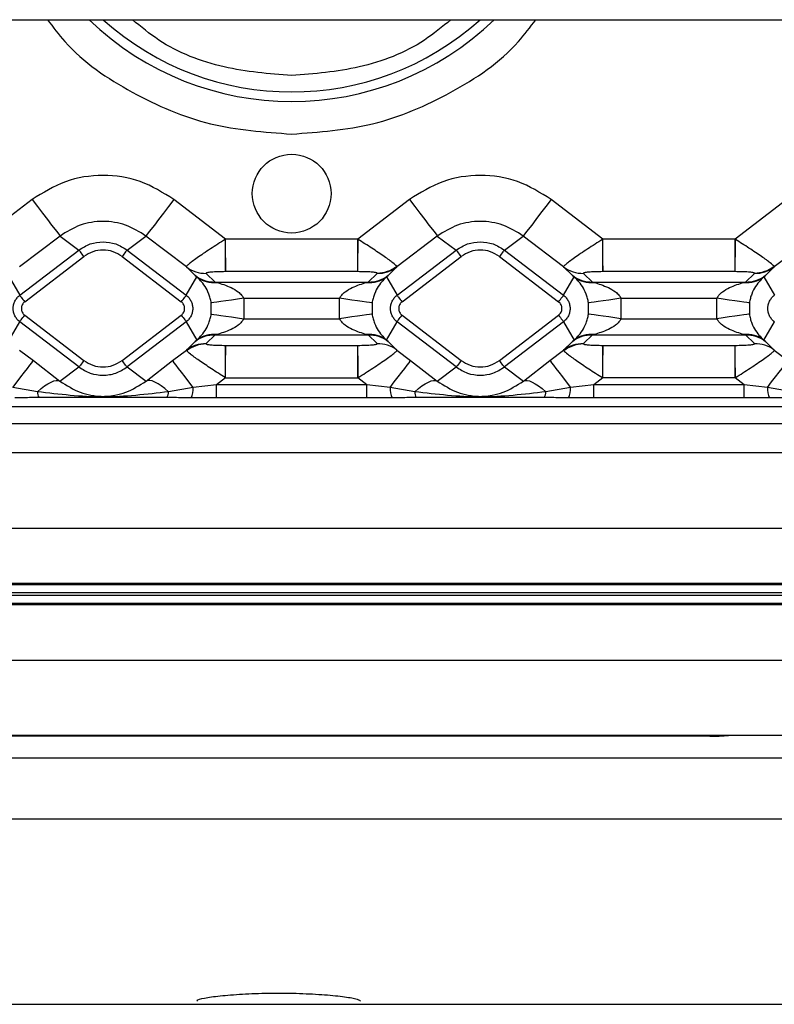
# Model space of a CAD drawing. Units: millimetres. Extents: x 19 to 9831, y 15665 to 17347.
# Drawn here: x 3219 to 3242, y 16814 to 16844 of the extents above; entities that cross this region are included whole.
import ezdxf

# ---------------------------------------------------------------- set-up
doc = ezdxf.new("R2010")
doc.units = ezdxf.units.MM
doc.header["$LTSCALE"] = 1.5

msp = doc.modelspace()

# ---------------------------------------------------------------- linework, layer by layer
at = {"color": 7, "linetype": 'Continuous', "lineweight": 25}
for p, q in [((3126.733, 16843.675), (3327.583, 16843.675)), ((3219.377, 16838.196), (3217.802, 16836.992)), ((3225.271, 16836.992), (3223.697, 16838.196)), ((3230.877, 16838.196), (3229.302, 16836.992)), ((3236.771, 16836.992), (3235.197, 16838.196)), ((3242.377, 16838.196), (3240.802, 16836.992)), ((3220.227, 16837.084), (3218.997, 16836.143)), ((3220.227, 16837.084), (3220.804, 16836.657)), ((3222.27, 16836.657), (3222.847, 16837.084)), ((3224.077, 16836.143), (3222.847, 16837.084)), ((3225.264, 16836.982), (3225.271, 16836.992)), ((3225.275, 16835.998), (3225.275, 16836.989)), ((3229.298, 16836.989), (3225.275, 16836.989)), ((3229.298, 16836.989), (3229.298, 16835.998)), ((3229.31, 16836.982), (3229.302, 16836.992)), ((3231.727, 16837.084), (3230.497, 16836.143)), ((3231.727, 16837.084), (3232.304, 16836.657)), ((3233.77, 16836.657), (3234.347, 16837.084)), ((3235.577, 16836.143), (3234.347, 16837.084)), ((3236.771, 16836.992), (3236.764, 16836.982)), ((3236.775, 16835.998), (3236.775, 16836.989)), ((3240.798, 16836.989), (3236.775, 16836.989)), ((3240.798, 16836.989), (3240.798, 16835.998)), ((3240.81, 16836.982), (3240.802, 16836.992)), ((3243.227, 16837.084), (3241.997, 16836.143)), ((3218.999, 16835.277), (3220.804, 16836.657)), ((3222.27, 16836.657), (3224.075, 16835.277)), ((3230.499, 16835.277), (3232.304, 16836.657)), ((3233.77, 16836.657), (3235.575, 16835.277)), ((3219.151, 16835.078), (3220.955, 16836.458)), ((3222.118, 16836.458), (3223.923, 16835.078)), ((3230.651, 16835.078), (3232.455, 16836.458)), ((3233.618, 16836.458), (3235.423, 16835.078)), ((3224.347, 16835.879), (3224.077, 16836.143)), ((3230.497, 16836.143), (3230.227, 16835.879)), ((3230.497, 16836.143), (3230.49, 16836.161)), ((3235.847, 16835.879), (3235.577, 16836.143)), ((3241.997, 16836.143), (3241.727, 16835.879)), ((3241.997, 16836.143), (3241.99, 16836.161)), ((3218.678, 16835.836), (3218.999, 16835.277)), ((3224.075, 16835.277), (3224.396, 16835.836)), ((3224.396, 16835.836), (3224.347, 16835.879)), ((3224.684, 16835.946), (3224.955, 16835.682)), ((3229.298, 16835.998), (3225.275, 16835.998)), ((3229.305, 16835.998), (3229.298, 16835.998)), ((3229.619, 16835.682), (3229.89, 16835.946)), ((3229.89, 16835.946), (3229.891, 16835.954)), ((3230.227, 16835.879), (3230.178, 16835.836)), ((3230.178, 16835.836), (3230.499, 16835.277)), ((3235.575, 16835.277), (3235.896, 16835.836)), ((3235.896, 16835.836), (3235.847, 16835.879)), ((3236.184, 16835.946), (3236.455, 16835.682)), ((3240.798, 16835.998), (3236.775, 16835.998)), ((3241.119, 16835.682), (3241.389, 16835.946)), ((3241.389, 16835.946), (3241.391, 16835.954)), ((3241.727, 16835.879), (3241.678, 16835.836)), ((3241.678, 16835.836), (3241.999, 16835.277)), ((3224.955, 16835.682), (3225.003, 16835.668)), ((3224.955, 16835.682), (3229.619, 16835.682)), ((3229.571, 16835.668), (3229.619, 16835.682)), ((3236.455, 16835.682), (3236.503, 16835.668)), ((3236.455, 16835.682), (3241.119, 16835.682)), ((3241.071, 16835.668), (3241.119, 16835.682)), ((3225.825, 16835.186), (3225.825, 16834.563)), ((3225.825, 16835.186), (3228.749, 16835.186)), ((3228.749, 16834.563), (3228.749, 16835.186)), ((3237.325, 16835.186), (3237.325, 16834.563)), ((3237.325, 16835.186), (3240.249, 16835.186)), ((3240.249, 16834.563), (3240.249, 16835.186)), ((3224.836, 16834.706), (3224.836, 16835.044)), ((3229.738, 16835.044), (3229.738, 16834.706)), ((3236.336, 16834.706), (3236.336, 16835.044)), ((3241.238, 16835.044), (3241.238, 16834.706)), ((3219.151, 16834.672), (3220.955, 16833.291)), ((3222.118, 16833.291), (3223.923, 16834.672)), ((3225.825, 16834.563), (3228.749, 16834.563)), ((3230.651, 16834.672), (3232.455, 16833.291)), ((3233.618, 16833.291), (3235.423, 16834.672)), ((3237.325, 16834.563), (3240.249, 16834.563)), ((3218.678, 16833.914), (3218.999, 16834.473)), ((3220.804, 16833.093), (3218.999, 16834.473)), ((3224.075, 16834.473), (3222.27, 16833.093)), ((3224.075, 16834.473), (3224.396, 16833.914)), ((3230.178, 16833.914), (3230.499, 16834.473)), ((3232.304, 16833.093), (3230.499, 16834.473)), ((3235.575, 16834.473), (3233.77, 16833.093)), ((3235.575, 16834.473), (3235.896, 16833.914)), ((3241.678, 16833.914), (3241.999, 16834.473)), ((3224.347, 16833.87), (3224.396, 16833.914)), ((3224.955, 16834.068), (3224.684, 16833.804)), ((3225.003, 16834.082), (3224.955, 16834.068)), ((3224.955, 16834.068), (3229.619, 16834.068)), ((3229.619, 16834.068), (3229.571, 16834.082)), ((3229.89, 16833.804), (3229.619, 16834.068)), ((3230.178, 16833.914), (3230.227, 16833.87)), ((3235.847, 16833.87), (3235.896, 16833.914)), ((3236.455, 16834.068), (3236.184, 16833.804)), ((3236.503, 16834.082), (3236.455, 16834.068)), ((3236.455, 16834.068), (3241.119, 16834.068)), ((3241.119, 16834.068), (3241.071, 16834.082)), ((3241.389, 16833.804), (3241.119, 16834.068)), ((3241.678, 16833.914), (3241.727, 16833.87)), ((3218.997, 16833.606), (3219.414, 16833.287)), ((3223.66, 16833.287), (3224.077, 16833.606)), ((3224.077, 16833.606), (3224.347, 16833.87)), ((3224.077, 16833.606), (3224.084, 16833.589)), ((3224.684, 16833.804), (3224.683, 16833.796)), ((3225.275, 16833.752), (3229.298, 16833.752)), ((3225.275, 16832.761), (3225.275, 16833.752)), ((3229.298, 16833.752), (3229.298, 16832.761)), ((3230.227, 16833.87), (3230.497, 16833.606)), ((3230.497, 16833.606), (3230.914, 16833.287)), ((3235.16, 16833.287), (3235.577, 16833.606)), ((3235.577, 16833.606), (3235.847, 16833.87)), ((3235.577, 16833.606), (3235.584, 16833.589)), ((3236.184, 16833.804), (3236.183, 16833.796)), ((3236.775, 16833.752), (3240.798, 16833.752)), ((3236.775, 16832.761), (3236.775, 16833.752)), ((3240.798, 16833.752), (3240.798, 16832.761)), ((3241.727, 16833.87), (3241.997, 16833.606)), ((3241.997, 16833.606), (3242.414, 16833.287)), ((3219.414, 16833.287), (3220.224, 16832.664)), ((3220.224, 16832.664), (3220.804, 16833.093)), ((3222.27, 16833.093), (3222.85, 16832.664)), ((3222.85, 16832.664), (3223.66, 16833.287)), ((3230.914, 16833.287), (3231.724, 16832.664)), ((3231.724, 16832.664), (3232.304, 16833.093)), ((3233.77, 16833.093), (3234.35, 16832.664)), ((3234.35, 16832.664), (3235.16, 16833.287)), ((3225.271, 16832.758), (3224.998, 16832.549)), ((3225.264, 16832.768), (3225.271, 16832.758)), ((3225.275, 16832.761), (3229.298, 16832.761)), ((3229.31, 16832.768), (3229.302, 16832.758)), ((3229.576, 16832.549), (3229.302, 16832.758)), ((3236.771, 16832.758), (3236.498, 16832.549)), ((3236.764, 16832.768), (3236.771, 16832.758)), ((3240.798, 16832.761), (3236.775, 16832.761)), ((3240.802, 16832.758), (3240.81, 16832.768)), ((3241.076, 16832.549), (3240.802, 16832.758)), ((3219.54, 16832.337), (3218.788, 16832.469)), ((3224.286, 16832.469), (3223.534, 16832.337)), ((3224.998, 16832.549), (3224.286, 16832.469)), ((3224.998, 16832.15), (3224.998, 16832.549)), ((3229.576, 16832.549), (3224.998, 16832.549)), ((3230.288, 16832.469), (3229.576, 16832.549)), ((3229.576, 16832.15), (3229.576, 16832.549)), ((3231.04, 16832.337), (3230.288, 16832.469)), ((3235.786, 16832.469), (3235.034, 16832.337)), ((3236.498, 16832.549), (3235.786, 16832.469)), ((3236.498, 16832.15), (3236.498, 16832.549)), ((3241.076, 16832.549), (3236.498, 16832.549)), ((3241.788, 16832.469), (3241.076, 16832.549)), ((3241.076, 16832.15), (3241.076, 16832.549)), ((3242.54, 16832.337), (3241.788, 16832.469)), ((3223.487, 16832.162), (3219.587, 16832.162)), ((3224.998, 16832.15), (3224.221, 16832.154)), ((3229.576, 16832.15), (3224.998, 16832.15)), ((3230.352, 16832.154), (3229.576, 16832.15)), ((3234.987, 16832.162), (3231.087, 16832.162)), ((3236.498, 16832.15), (3235.721, 16832.154)), ((3241.076, 16832.15), (3236.498, 16832.15)), ((3241.852, 16832.154), (3241.076, 16832.15)), ((3242.296, 16831.875), (3212.278, 16831.875)), ((3211.601, 16831.375), (3242.973, 16831.375)), ((3346.402, 16830.475), (3109.925, 16830.475)), ((3109.784, 16828.187), (3346.543, 16828.187)), ((3109.784, 16824.162), (3346.543, 16824.162)), ((3109.925, 16821.875), (3346.402, 16821.875)), ((3240.036, 16821.843), (3213.731, 16821.843)), ((3109.711, 16821.184), (3346.616, 16821.184)), ((3347.613, 16819.313), (3108.714, 16819.313)), ((3104.033, 16813.675), (3352.28, 16813.675))]:
    msp.add_line(p, q, dxfattribs=at)
at = {"color": 8, "linetype": 'Continuous', "lineweight": 25}
for p, q in [((3346.568, 16826.493), (3109.76, 16826.493)), ((3109.76, 16826.461), (3346.568, 16826.461)), ((3346.568, 16826.207), (3109.759, 16826.207)), ((3109.759, 16826.143), (3346.568, 16826.143)), ((3346.568, 16825.889), (3109.76, 16825.889)), ((3109.76, 16825.857), (3346.568, 16825.857))]:
    msp.add_line(p, q, dxfattribs=at)
at = {"color": 7, "linetype": 'Continuous', "lineweight": 25, "flags": 128}
for points in [[(3219.377, 16838.196), (3219.54, 16837.982), (3219.698, 16837.776), (3219.843, 16837.586), (3219.971, 16837.418), (3220.077, 16837.28), (3220.157, 16837.176), (3220.207, 16837.11), (3220.227, 16837.084)], [(3223.697, 16838.196), (3223.534, 16837.982), (3223.376, 16837.776), (3223.231, 16837.586), (3223.103, 16837.418), (3222.997, 16837.28), (3222.917, 16837.176), (3222.867, 16837.11), (3222.847, 16837.084)], [(3230.877, 16838.196), (3231.04, 16837.982), (3231.198, 16837.776), (3231.343, 16837.586), (3231.471, 16837.418), (3231.577, 16837.28), (3231.657, 16837.176), (3231.707, 16837.11), (3231.727, 16837.084)], [(3235.197, 16838.196), (3235.034, 16837.982), (3234.876, 16837.776), (3234.731, 16837.586), (3234.603, 16837.418), (3234.497, 16837.28), (3234.417, 16837.176), (3234.367, 16837.11), (3234.347, 16837.084)], [(3220.955, 16836.458), (3220.926, 16836.497), (3220.898, 16836.533), (3220.872, 16836.567), (3220.849, 16836.597), (3220.83, 16836.622), (3220.816, 16836.641), (3220.807, 16836.652), (3220.804, 16836.657)], [(3222.27, 16836.657), (3222.267, 16836.652), (3222.258, 16836.641), (3222.244, 16836.622), (3222.225, 16836.597), (3222.202, 16836.567), (3222.176, 16836.533), (3222.148, 16836.497), (3222.118, 16836.458)], [(3232.455, 16836.458), (3232.426, 16836.497), (3232.398, 16836.533), (3232.372, 16836.567), (3232.349, 16836.597), (3232.33, 16836.622), (3232.316, 16836.641), (3232.307, 16836.652), (3232.304, 16836.657)], [(3233.77, 16836.657), (3233.767, 16836.652), (3233.758, 16836.641), (3233.744, 16836.622), (3233.725, 16836.597), (3233.702, 16836.567), (3233.676, 16836.533), (3233.648, 16836.497), (3233.618, 16836.458)], [(3218.999, 16835.277), (3219.002, 16835.272), (3219.011, 16835.26), (3219.026, 16835.242), (3219.044, 16835.217), (3219.067, 16835.187), (3219.093, 16835.153), (3219.121, 16835.117), (3219.151, 16835.078)], [(3223.923, 16835.078), (3223.952, 16835.117), (3223.98, 16835.153), (3224.006, 16835.187), (3224.029, 16835.217), (3224.048, 16835.242), (3224.062, 16835.26), (3224.071, 16835.272), (3224.075, 16835.277)], [(3225.825, 16835.186), (3225.635, 16835.159), (3225.451, 16835.133), (3225.282, 16835.108), (3225.133, 16835.087), (3225.01, 16835.069), (3224.917, 16835.056), (3224.858, 16835.047), (3224.836, 16835.044)], [(3229.738, 16835.044), (3229.716, 16835.047), (3229.657, 16835.056), (3229.564, 16835.069), (3229.441, 16835.087), (3229.292, 16835.108), (3229.123, 16835.133), (3228.939, 16835.159), (3228.749, 16835.186)], [(3230.499, 16835.277), (3230.502, 16835.272), (3230.511, 16835.26), (3230.526, 16835.242), (3230.545, 16835.217), (3230.567, 16835.187), (3230.593, 16835.153), (3230.621, 16835.117), (3230.651, 16835.078)], [(3235.423, 16835.078), (3235.452, 16835.117), (3235.48, 16835.153), (3235.506, 16835.187), (3235.529, 16835.217), (3235.548, 16835.242), (3235.562, 16835.26), (3235.571, 16835.272), (3235.575, 16835.277)], [(3237.325, 16835.186), (3237.135, 16835.159), (3236.951, 16835.133), (3236.782, 16835.108), (3236.633, 16835.087), (3236.51, 16835.069), (3236.417, 16835.056), (3236.358, 16835.047), (3236.336, 16835.044)], [(3241.238, 16835.044), (3241.216, 16835.047), (3241.157, 16835.056), (3241.064, 16835.069), (3240.941, 16835.087), (3240.792, 16835.108), (3240.623, 16835.133), (3240.439, 16835.159), (3240.249, 16835.186)], [(3218.999, 16834.473), (3219.002, 16834.478), (3219.011, 16834.489), (3219.026, 16834.508), (3219.044, 16834.533), (3219.067, 16834.563), (3219.093, 16834.597), (3219.121, 16834.633), (3219.151, 16834.672)], [(3223.923, 16834.672), (3223.952, 16834.633), (3223.98, 16834.597), (3224.006, 16834.563), (3224.029, 16834.533), (3224.048, 16834.508), (3224.062, 16834.489), (3224.071, 16834.478), (3224.075, 16834.473)], [(3224.836, 16834.706), (3224.858, 16834.703), (3224.917, 16834.694), (3225.01, 16834.681), (3225.133, 16834.663), (3225.282, 16834.642), (3225.451, 16834.617), (3225.635, 16834.591), (3225.825, 16834.563)], [(3229.738, 16834.706), (3229.716, 16834.703), (3229.657, 16834.694), (3229.564, 16834.681), (3229.441, 16834.663), (3229.292, 16834.642), (3229.123, 16834.617), (3228.939, 16834.591), (3228.749, 16834.563)], [(3230.499, 16834.473), (3230.502, 16834.478), (3230.511, 16834.489), (3230.526, 16834.508), (3230.545, 16834.533), (3230.567, 16834.563), (3230.593, 16834.597), (3230.621, 16834.633), (3230.651, 16834.672)], [(3235.423, 16834.672), (3235.452, 16834.633), (3235.48, 16834.597), (3235.506, 16834.563), (3235.529, 16834.533), (3235.548, 16834.508), (3235.562, 16834.489), (3235.571, 16834.478), (3235.575, 16834.473)], [(3237.325, 16834.563), (3237.135, 16834.591), (3236.951, 16834.617), (3236.782, 16834.642), (3236.633, 16834.663), (3236.51, 16834.681), (3236.417, 16834.694), (3236.358, 16834.703), (3236.336, 16834.706)], [(3241.238, 16834.706), (3241.216, 16834.703), (3241.157, 16834.694), (3241.064, 16834.681), (3240.941, 16834.663), (3240.792, 16834.642), (3240.623, 16834.617), (3240.439, 16834.591), (3240.249, 16834.563)], [(3218.788, 16832.469), (3218.916, 16832.636), (3219.035, 16832.792), (3219.142, 16832.932), (3219.234, 16833.052), (3219.309, 16833.15), (3219.365, 16833.223), (3219.4, 16833.269), (3219.414, 16833.287)], [(3220.955, 16833.291), (3220.926, 16833.253), (3220.898, 16833.217), (3220.872, 16833.183), (3220.849, 16833.153), (3220.83, 16833.128), (3220.816, 16833.109), (3220.807, 16833.098), (3220.804, 16833.093)], [(3222.27, 16833.093), (3222.267, 16833.098), (3222.258, 16833.109), (3222.244, 16833.128), (3222.225, 16833.153), (3222.202, 16833.183), (3222.176, 16833.217), (3222.148, 16833.253), (3222.118, 16833.291)], [(3224.286, 16832.469), (3224.158, 16832.636), (3224.039, 16832.792), (3223.932, 16832.932), (3223.84, 16833.052), (3223.765, 16833.15), (3223.709, 16833.223), (3223.674, 16833.269), (3223.66, 16833.287)], [(3230.288, 16832.469), (3230.416, 16832.636), (3230.535, 16832.792), (3230.642, 16832.932), (3230.734, 16833.052), (3230.809, 16833.15), (3230.865, 16833.223), (3230.9, 16833.269), (3230.914, 16833.287)], [(3232.455, 16833.291), (3232.426, 16833.253), (3232.398, 16833.217), (3232.372, 16833.183), (3232.349, 16833.153), (3232.33, 16833.128), (3232.316, 16833.109), (3232.307, 16833.098), (3232.304, 16833.093)], [(3233.77, 16833.093), (3233.767, 16833.098), (3233.758, 16833.109), (3233.744, 16833.128), (3233.725, 16833.153), (3233.702, 16833.183), (3233.676, 16833.217), (3233.648, 16833.253), (3233.618, 16833.291)], [(3235.16, 16833.287), (3235.174, 16833.269), (3235.209, 16833.223), (3235.265, 16833.15), (3235.34, 16833.052), (3235.432, 16832.932), (3235.539, 16832.792), (3235.658, 16832.636), (3235.786, 16832.469)], [(3241.788, 16832.469), (3241.916, 16832.636), (3242.035, 16832.792), (3242.142, 16832.932), (3242.234, 16833.052), (3242.309, 16833.15), (3242.365, 16833.223), (3242.4, 16833.269), (3242.414, 16833.287)], [(3219.54, 16832.337), (3219.652, 16832.433), (3219.759, 16832.516), (3219.86, 16832.583), (3219.954, 16832.634), (3220.038, 16832.668), (3220.112, 16832.685), (3220.174, 16832.683), (3220.224, 16832.664)], [(3223.534, 16832.337), (3223.422, 16832.433), (3223.315, 16832.516), (3223.214, 16832.583), (3223.12, 16832.634), (3223.036, 16832.668), (3222.962, 16832.685), (3222.899, 16832.683), (3222.85, 16832.664)], [(3231.04, 16832.337), (3231.152, 16832.433), (3231.259, 16832.516), (3231.36, 16832.583), (3231.454, 16832.634), (3231.538, 16832.668), (3231.612, 16832.685), (3231.674, 16832.683), (3231.724, 16832.664)], [(3234.35, 16832.664), (3234.399, 16832.683), (3234.462, 16832.685), (3234.536, 16832.668), (3234.62, 16832.634), (3234.714, 16832.583), (3234.815, 16832.516), (3234.922, 16832.433), (3235.034, 16832.337)]]:
    msp.add_lwpolyline(points, dxfattribs=at)
at = {"color": 7, "linetype": 'Continuous', "lineweight": 25}
msp.add_circle((3227.287, 16838.375), 1.2, dxfattribs=at)
at = {"color": 8, "linetype": 'Continuous', "lineweight": 25}
for radius, start, end in [(8.892, 226.0325, 313.9675), (8.6, 228.0921, 311.9079)]:
    msp.add_arc((3227.287, 16850.075), radius, start, end, dxfattribs=at)
at = {"color": 7, "linetype": 'Continuous', "lineweight": 25}
for centre, radius, start, end in [((3282.952, 16836.822), 57.688, 179.841, 180.81838), ((3171.547, 16836.822), 57.763, 359.18269, 0.15879), ((3294.368, 16836.821), 57.605, 179.8403, 180.81909), ((3183.206, 16836.821), 57.605, 359.18091, 0.1597), ((3224.666, 16836.922), 0.976, 232.9154, 271.09), ((3229.908, 16836.922), 0.976, 268.9099, 307.0852), ((3229.876, 16836.962), 1.009, 270.8017, 307.4431), ((3236.166, 16836.922), 0.976, 232.9148, 271.0905), ((3241.408, 16836.922), 0.976, 268.9095, 307.0852), ((3241.376, 16836.962), 1.009, 270.802, 307.4428), ((3224.936, 16836.658), 0.976, 232.9154, 271.09), ((3224.92, 16836.546), 0.882, 233.5597, 275.4361), ((3229.654, 16836.546), 0.882, 264.5648, 306.4395), ((3229.638, 16836.658), 0.976, 268.9099, 307.0852), ((3236.436, 16836.658), 0.976, 232.9148, 271.0905), ((3236.42, 16836.546), 0.882, 233.5599, 275.4354), ((3241.154, 16836.546), 0.882, 264.5646, 306.4401), ((3241.138, 16836.658), 0.976, 268.9099, 307.0852), ((3224.936, 16833.092), 0.976, 88.904, 127.0906), ((3224.92, 16833.204), 0.882, 84.5594, 126.4423), ((3229.654, 16833.204), 0.882, 53.5586, 95.4397), ((3229.638, 16833.092), 0.976, 52.9088, 91.0961), ((3236.436, 16833.092), 0.976, 88.9035, 127.0912), ((3236.42, 16833.204), 0.882, 84.56, 126.442), ((3241.154, 16833.204), 0.882, 53.558, 95.44), ((3241.138, 16833.092), 0.976, 52.9088, 91.0961), ((3224.666, 16832.828), 0.976, 88.9084, 127.0863), ((3224.697, 16832.787), 1.009, 90.804, 127.4417), ((3282.954, 16832.928), 57.691, 179.18164, 180.15898), ((3171.545, 16832.928), 57.766, 359.84123, 0.81729), ((3229.908, 16832.828), 0.976, 52.9132, 91.0918), ((3236.166, 16832.828), 0.976, 88.9078, 127.0868), ((3236.197, 16832.787), 1.009, 90.8036, 127.4412), ((3294.371, 16832.929), 57.607, 179.18093, 180.15968), ((3183.203, 16832.929), 57.607, 359.84032, 0.81907), ((3241.408, 16832.828), 0.976, 52.9132, 91.0922), ((3223.709, 16832.422), 0.578, 332.3444, 4.6442), ((3230.864, 16832.422), 0.578, 175.3553, 207.6561), ((3235.209, 16832.422), 0.578, 332.3439, 4.6447), ((3242.364, 16832.422), 0.578, 175.3553, 207.6561), ((3219.855, 16832.329), 0.316, 178.5113, 211.855), ((3223.218, 16832.329), 0.316, 328.1496, 1.484), ((3231.355, 16832.329), 0.316, 178.5147, 211.8471), ((3234.718, 16832.329), 0.316, 328.1537, 1.4799)]:
    msp.add_arc(centre, radius, start, end, dxfattribs=at)
msp.add_ellipse((3240.036, 16821.904), major_axis=(0.7, 0), ratio=0.087155, start_param=4.712389, end_param=5.792727, dxfattribs=at)
at = {"color": 8, "linetype": 'Continuous', "lineweight": 25}
for points, knots in [([(3219.847, 16843.675), (3220.017, 16843.448), (3220.701, 16842.532), (3222.397, 16841.393), (3224.758, 16840.371), (3226.453, 16840.25), (3227.287, 16840.19)], [0, 0, 0, 0, 0.099988, 0.403307, 0.706625, 1, 1, 1, 1]), ([(3227.287, 16841.972), (3226.596, 16842.028), (3225.19, 16842.143), (3223.509, 16842.784), (3222.695, 16843.459), (3222.434, 16843.675)], [0, 0, 0, 0, 0.396325, 0.8066178, 1, 1, 1, 1]), ([(3232.14, 16843.675), (3231.879, 16843.459), (3231.065, 16842.784), (3229.384, 16842.143), (3227.978, 16842.028), (3227.287, 16841.972)], [0, 0, 0, 0, 0.1933834, 0.6036749, 1, 1, 1, 1]), ([(3227.287, 16840.19), (3228.12, 16840.25), (3229.816, 16840.371), (3232.176, 16841.393), (3233.872, 16842.532), (3234.557, 16843.448), (3234.727, 16843.675)], [0, 0, 0, 0, 0.293375, 0.596693, 0.900012, 1, 1, 1, 1])]:
    msp.add_open_spline(points, degree=3, knots=knots, dxfattribs=at)
at = {"color": 7, "linetype": 'Continuous', "lineweight": 25}
for points, knots in [([(3223.697, 16838.196), (3223.366, 16838.402), (3222.706, 16838.815), (3221.535, 16838.983), (3220.366, 16838.814), (3219.706, 16838.402), (3219.377, 16838.196)], [0, 0, 0, 0, 0.250565, 0.500391, 0.750205, 1, 1, 1, 1]), ([(3235.197, 16838.196), (3234.866, 16838.402), (3234.206, 16838.815), (3233.035, 16838.983), (3231.866, 16838.814), (3231.206, 16838.402), (3230.877, 16838.196)], [0, 0, 0, 0, 0.250564, 0.500389, 0.750203, 1, 1, 1, 1]), ([(3222.847, 16837.084), (3222.646, 16837.209), (3222.246, 16837.459), (3221.536, 16837.562), (3220.827, 16837.459), (3220.427, 16837.209), (3220.227, 16837.084)], [0, 0, 0, 0, 0.250545, 0.500388, 0.750217, 1, 1, 1, 1]), ([(3234.347, 16837.084), (3234.146, 16837.209), (3233.746, 16837.459), (3233.036, 16837.562), (3232.327, 16837.459), (3231.927, 16837.209), (3231.727, 16837.084)], [0, 0, 0, 0, 0.250547, 0.50039, 0.75022, 1, 1, 1, 1]), ([(3220.804, 16836.657), (3220.916, 16836.727), (3221.14, 16836.867), (3221.537, 16836.924), (3221.934, 16836.866), (3222.158, 16836.727), (3222.27, 16836.657)], [0, 0, 0, 0, 0.250325, 0.500381, 0.750191, 1, 1, 1, 1]), ([(3225.264, 16836.982), (3225.109, 16836.883), (3224.792, 16836.682), (3224.453, 16836.451), (3224.252, 16836.305), (3224.146, 16836.222), (3224.083, 16836.165), (3224.079, 16836.15), (3224.077, 16836.143)], [0, 0, 0, 0, 0.247671, 0.509112, 0.636149, 0.759933, 0.881019, 1, 1, 1, 1]), ([(3230.49, 16836.161), (3230.459, 16836.191), (3230.396, 16836.252), (3230.117, 16836.454), (3229.741, 16836.708), (3229.452, 16836.892), (3229.31, 16836.982)], [0, 0, 0, 0, 0.237943, 0.489952, 0.750486, 1, 1, 1, 1]), ([(3232.304, 16836.657), (3232.416, 16836.727), (3232.64, 16836.867), (3233.037, 16836.924), (3233.434, 16836.866), (3233.658, 16836.727), (3233.77, 16836.657)], [0, 0, 0, 0, 0.250326, 0.500383, 0.750194, 1, 1, 1, 1]), ([(3236.764, 16836.982), (3236.609, 16836.883), (3236.292, 16836.682), (3235.953, 16836.451), (3235.752, 16836.305), (3235.646, 16836.222), (3235.583, 16836.165), (3235.579, 16836.15), (3235.577, 16836.143)], [0, 0, 0, 0, 0.247671, 0.50911, 0.636149, 0.759933, 0.881019, 1, 1, 1, 1]), ([(3241.99, 16836.161), (3241.959, 16836.191), (3241.896, 16836.252), (3241.617, 16836.454), (3241.241, 16836.708), (3240.952, 16836.892), (3240.81, 16836.982)], [0, 0, 0, 0, 0.237943, 0.489952, 0.750486, 1, 1, 1, 1]), ([(3222.118, 16836.458), (3222.03, 16836.514), (3221.852, 16836.625), (3221.537, 16836.67), (3221.222, 16836.625), (3221.044, 16836.514), (3220.955, 16836.458)], [0, 0, 0, 0, 0.250015, 0.499621, 0.749608, 1, 1, 1, 1]), ([(3233.618, 16836.458), (3233.53, 16836.514), (3233.352, 16836.625), (3233.037, 16836.67), (3232.722, 16836.625), (3232.544, 16836.514), (3232.455, 16836.458)], [0, 0, 0, 0, 0.250019, 0.499624, 0.749604, 1, 1, 1, 1]), ([(3224.836, 16835.044), (3224.827, 16835.092), (3224.809, 16835.19), (3224.746, 16835.376), (3224.64, 16835.571), (3224.496, 16835.744), (3224.431, 16835.804), (3224.396, 16835.836)], [0, 0, 0, 0, 0.09595, 0.197268, 0.425861, 0.692844, 1, 1, 1, 1]), ([(3225.269, 16835.998), (3225.191, 16835.997), (3225.039, 16835.996), (3224.864, 16835.986), (3224.759, 16835.975), (3224.708, 16835.966), (3224.681, 16835.956), (3224.683, 16835.949), (3224.684, 16835.946)], [0, 0, 0, 0, 0.297566, 0.57899, 0.700445, 0.810789, 0.905574, 1, 1, 1, 1]), ([(3225.275, 16835.998), (3225.274, 16835.998), (3225.272, 16835.998), (3225.27, 16835.998), (3225.269, 16835.998)], [0, 0, 0, 0, 0.559609, 1, 1, 1, 1]), ([(3229.891, 16835.954), (3229.886, 16835.956), (3229.878, 16835.962), (3229.84, 16835.971), (3229.784, 16835.979), (3229.68, 16835.988), (3229.517, 16835.996), (3229.377, 16835.997), (3229.305, 16835.998)], [0, 0, 0, 0, 0.093112, 0.190216, 0.302054, 0.425831, 0.705663, 1, 1, 1, 1]), ([(3230.178, 16835.836), (3230.143, 16835.804), (3230.078, 16835.744), (3229.934, 16835.571), (3229.828, 16835.376), (3229.765, 16835.19), (3229.747, 16835.091), (3229.738, 16835.044)], [0, 0, 0, 0, 0.306372, 0.574017, 0.803188, 0.904527, 1, 1, 1, 1]), ([(3236.336, 16835.044), (3236.327, 16835.092), (3236.309, 16835.19), (3236.246, 16835.376), (3236.14, 16835.571), (3235.996, 16835.744), (3235.931, 16835.804), (3235.896, 16835.836)], [0, 0, 0, 0, 0.095951, 0.197268, 0.425861, 0.692845, 1, 1, 1, 1]), ([(3236.769, 16835.998), (3236.691, 16835.997), (3236.539, 16835.996), (3236.364, 16835.986), (3236.259, 16835.975), (3236.208, 16835.966), (3236.181, 16835.956), (3236.183, 16835.949), (3236.184, 16835.946)], [0, 0, 0, 0, 0.297567, 0.578999, 0.70044, 0.810795, 0.905574, 1, 1, 1, 1]), ([(3236.775, 16835.998), (3236.774, 16835.998), (3236.772, 16835.998), (3236.77, 16835.998), (3236.769, 16835.998)], [0, 0, 0, 0, 0.559609, 1, 1, 1, 1]), ([(3240.805, 16835.998), (3240.803, 16835.998), (3240.801, 16835.998), (3240.799, 16835.998), (3240.798, 16835.998)], [0, 0, 0, 0, 0.559613, 1, 1, 1, 1]), ([(3241.391, 16835.954), (3241.386, 16835.956), (3241.378, 16835.962), (3241.34, 16835.971), (3241.284, 16835.979), (3241.18, 16835.988), (3241.017, 16835.996), (3240.877, 16835.997), (3240.805, 16835.998)], [0, 0, 0, 0, 0.0931107, 0.1902143, 0.3020505, 0.4258264, 0.7056556, 1, 1, 1, 1]), ([(3241.678, 16835.836), (3241.643, 16835.804), (3241.578, 16835.744), (3241.434, 16835.571), (3241.328, 16835.376), (3241.265, 16835.19), (3241.247, 16835.091), (3241.238, 16835.044)], [0, 0, 0, 0, 0.306371, 0.574016, 0.803187, 0.904526, 1, 1, 1, 1]), ([(3225.003, 16835.668), (3225.073, 16835.647), (3225.211, 16835.607), (3225.442, 16835.516), (3225.628, 16835.41), (3225.762, 16835.297), (3225.806, 16835.221), (3225.825, 16835.186)], [0, 0, 0, 0, 0.249884, 0.500114, 0.750041, 0.88886, 1, 1, 1, 1]), ([(3228.749, 16835.186), (3228.768, 16835.221), (3228.812, 16835.297), (3228.946, 16835.41), (3229.132, 16835.516), (3229.363, 16835.607), (3229.501, 16835.647), (3229.571, 16835.668)], [0, 0, 0, 0, 0.111158, 0.250029, 0.50017, 0.750661, 1, 1, 1, 1]), ([(3236.503, 16835.668), (3236.573, 16835.647), (3236.711, 16835.607), (3236.942, 16835.516), (3237.128, 16835.41), (3237.262, 16835.297), (3237.306, 16835.221), (3237.325, 16835.186)], [0, 0, 0, 0, 0.249888, 0.500117, 0.750037, 0.888861, 1, 1, 1, 1]), ([(3240.249, 16835.186), (3240.268, 16835.221), (3240.312, 16835.297), (3240.446, 16835.41), (3240.632, 16835.516), (3240.863, 16835.607), (3241.001, 16835.647), (3241.071, 16835.668)], [0, 0, 0, 0, 0.111158, 0.250029, 0.50017, 0.750661, 1, 1, 1, 1]), ([(3218.999, 16834.473), (3218.97, 16834.499), (3218.911, 16834.55), (3218.849, 16834.65), (3218.809, 16834.76), (3218.796, 16834.875), (3218.81, 16834.991), (3218.85, 16835.1), (3218.912, 16835.2), (3218.97, 16835.251), (3218.999, 16835.277)], [0, 0, 0, 0, 0.125792, 0.251003, 0.375847, 0.500471, 0.625024, 0.749736, 0.874685, 1, 1, 1, 1]), ([(3224.075, 16835.277), (3224.104, 16835.251), (3224.163, 16835.2), (3224.225, 16835.1), (3224.264, 16834.99), (3224.278, 16834.875), (3224.264, 16834.759), (3224.224, 16834.65), (3224.162, 16834.55), (3224.104, 16834.499), (3224.075, 16834.473)], [0, 0, 0, 0, 0.1257929, 0.2509957, 0.3758617, 0.5004685, 0.6250199, 0.7497479, 0.8746846, 1, 1, 1, 1]), ([(3230.499, 16834.473), (3230.47, 16834.499), (3230.411, 16834.55), (3230.349, 16834.65), (3230.309, 16834.76), (3230.296, 16834.875), (3230.31, 16834.991), (3230.35, 16835.1), (3230.412, 16835.2), (3230.47, 16835.251), (3230.499, 16835.277)], [0, 0, 0, 0, 0.125788, 0.250996, 0.375845, 0.50047, 0.625023, 0.749737, 0.874684, 1, 1, 1, 1]), ([(3235.575, 16835.277), (3235.604, 16835.251), (3235.663, 16835.2), (3235.725, 16835.1), (3235.764, 16834.99), (3235.778, 16834.875), (3235.764, 16834.759), (3235.724, 16834.65), (3235.662, 16834.55), (3235.604, 16834.499), (3235.575, 16834.473)], [0, 0, 0, 0, 0.125788, 0.250999, 0.37586, 0.500469, 0.625023, 0.749752, 0.874684, 1, 1, 1, 1]), ([(3241.999, 16834.473), (3241.97, 16834.499), (3241.911, 16834.55), (3241.849, 16834.65), (3241.809, 16834.76), (3241.796, 16834.875), (3241.81, 16834.991), (3241.85, 16835.1), (3241.912, 16835.2), (3241.97, 16835.251), (3241.999, 16835.277)], [0, 0, 0, 0, 0.125788, 0.251, 0.375846, 0.500471, 0.625024, 0.749737, 0.874684, 1, 1, 1, 1]), ([(3219.151, 16835.078), (3219.136, 16835.065), (3219.107, 16835.039), (3219.075, 16834.989), (3219.055, 16834.934), (3219.048, 16834.876), (3219.055, 16834.817), (3219.075, 16834.762), (3219.106, 16834.711), (3219.136, 16834.685), (3219.151, 16834.672)], [0, 0, 0, 0, 0.125159, 0.250329, 0.374287, 0.499543, 0.621924, 0.74914, 0.873288, 1, 1, 1, 1]), ([(3223.923, 16834.672), (3223.938, 16834.685), (3223.967, 16834.711), (3223.999, 16834.761), (3224.019, 16834.816), (3224.026, 16834.874), (3224.019, 16834.933), (3223.999, 16834.988), (3223.968, 16835.039), (3223.938, 16835.065), (3223.923, 16835.078)], [0, 0, 0, 0, 0.125178, 0.250343, 0.374297, 0.499516, 0.621925, 0.749148, 0.873248, 1, 1, 1, 1]), ([(3230.651, 16835.078), (3230.636, 16835.065), (3230.607, 16835.039), (3230.575, 16834.989), (3230.555, 16834.934), (3230.548, 16834.876), (3230.555, 16834.817), (3230.575, 16834.762), (3230.606, 16834.711), (3230.636, 16834.685), (3230.651, 16834.672)], [0, 0, 0, 0, 0.125167, 0.250341, 0.374296, 0.499546, 0.621924, 0.749142, 0.873269, 1, 1, 1, 1]), ([(3235.423, 16834.672), (3235.438, 16834.685), (3235.467, 16834.711), (3235.499, 16834.761), (3235.519, 16834.816), (3235.526, 16834.874), (3235.519, 16834.933), (3235.499, 16834.988), (3235.468, 16835.039), (3235.438, 16835.065), (3235.423, 16835.078)], [0, 0, 0, 0, 0.125167, 0.250341, 0.374295, 0.499515, 0.621924, 0.749147, 0.873247, 1, 1, 1, 1]), ([(3224.396, 16833.914), (3224.431, 16833.946), (3224.496, 16834.006), (3224.64, 16834.179), (3224.746, 16834.374), (3224.809, 16834.56), (3224.827, 16834.658), (3224.836, 16834.706)], [0, 0, 0, 0, 0.306374, 0.574021, 0.803196, 0.904536, 1, 1, 1, 1]), ([(3225.825, 16834.563), (3225.806, 16834.529), (3225.761, 16834.453), (3225.628, 16834.339), (3225.442, 16834.234), (3225.211, 16834.143), (3225.072, 16834.102), (3225.003, 16834.082)], [0, 0, 0, 0, 0.111159, 0.25003, 0.500165, 0.750662, 1, 1, 1, 1]), ([(3229.571, 16834.082), (3229.501, 16834.102), (3229.363, 16834.143), (3229.132, 16834.234), (3228.945, 16834.34), (3228.812, 16834.453), (3228.768, 16834.529), (3228.749, 16834.563)], [0, 0, 0, 0, 0.24989, 0.500119, 0.750037, 0.888846, 1, 1, 1, 1]), ([(3229.738, 16834.706), (3229.747, 16834.658), (3229.765, 16834.56), (3229.828, 16834.373), (3229.934, 16834.179), (3230.077, 16834.006), (3230.143, 16833.946), (3230.178, 16833.914)], [0, 0, 0, 0, 0.095951, 0.197268, 0.425855, 0.692845, 1, 1, 1, 1]), ([(3235.896, 16833.914), (3235.931, 16833.946), (3235.996, 16834.006), (3236.14, 16834.179), (3236.246, 16834.374), (3236.309, 16834.56), (3236.327, 16834.658), (3236.336, 16834.706)], [0, 0, 0, 0, 0.306375, 0.574021, 0.803195, 0.904536, 1, 1, 1, 1]), ([(3237.325, 16834.563), (3237.306, 16834.529), (3237.261, 16834.453), (3237.128, 16834.339), (3236.942, 16834.234), (3236.711, 16834.143), (3236.572, 16834.102), (3236.503, 16834.082)], [0, 0, 0, 0, 0.111158, 0.250029, 0.500168, 0.750658, 1, 1, 1, 1]), ([(3241.071, 16834.082), (3241.001, 16834.102), (3240.863, 16834.143), (3240.632, 16834.234), (3240.445, 16834.34), (3240.312, 16834.453), (3240.268, 16834.529), (3240.249, 16834.563)], [0, 0, 0, 0, 0.24989, 0.500119, 0.750037, 0.888846, 1, 1, 1, 1]), ([(3241.238, 16834.706), (3241.247, 16834.658), (3241.265, 16834.56), (3241.328, 16834.373), (3241.434, 16834.179), (3241.577, 16834.006), (3241.643, 16833.946), (3241.678, 16833.914)], [0, 0, 0, 0, 0.095952, 0.197269, 0.425856, 0.692846, 1, 1, 1, 1]), ([(3224.683, 16833.796), (3224.687, 16833.793), (3224.696, 16833.787), (3224.734, 16833.779), (3224.79, 16833.771), (3224.894, 16833.762), (3225.057, 16833.754), (3225.197, 16833.753), (3225.269, 16833.752)], [0, 0, 0, 0, 0.093116, 0.19022, 0.302056, 0.425824, 0.705655, 1, 1, 1, 1]), ([(3225.269, 16833.752), (3225.27, 16833.752), (3225.272, 16833.752), (3225.274, 16833.752), (3225.275, 16833.752)], [0, 0, 0, 0, 0.559615, 1, 1, 1, 1]), ([(3229.298, 16833.752), (3229.3, 16833.752), (3229.302, 16833.752), (3229.304, 16833.752), (3229.305, 16833.752)], [0, 0, 0, 0, 0.56014, 1, 1, 1, 1]), ([(3229.305, 16833.752), (3229.383, 16833.753), (3229.535, 16833.754), (3229.71, 16833.764), (3229.815, 16833.775), (3229.866, 16833.784), (3229.893, 16833.794), (3229.891, 16833.8), (3229.89, 16833.804)], [0, 0, 0, 0, 0.297568, 0.578994, 0.700441, 0.810791, 0.905574, 1, 1, 1, 1]), ([(3229.31, 16832.768), (3229.465, 16832.866), (3229.782, 16833.068), (3230.121, 16833.299), (3230.322, 16833.445), (3230.428, 16833.528), (3230.491, 16833.585), (3230.495, 16833.599), (3230.497, 16833.606)], [0, 0, 0, 0, 0.24767, 0.509113, 0.636147, 0.759932, 0.88102, 1, 1, 1, 1]), ([(3236.183, 16833.796), (3236.187, 16833.793), (3236.196, 16833.787), (3236.234, 16833.779), (3236.29, 16833.771), (3236.394, 16833.762), (3236.557, 16833.754), (3236.697, 16833.753), (3236.769, 16833.752)], [0, 0, 0, 0, 0.0931108, 0.1902145, 0.3020509, 0.4258352, 0.7056553, 1, 1, 1, 1]), ([(3236.769, 16833.752), (3236.77, 16833.752), (3236.772, 16833.752), (3236.774, 16833.752), (3236.775, 16833.752)], [0, 0, 0, 0, 0.559615, 1, 1, 1, 1]), ([(3240.798, 16833.752), (3240.8, 16833.752), (3240.802, 16833.752), (3240.804, 16833.752), (3240.805, 16833.752)], [0, 0, 0, 0, 0.560821, 1, 1, 1, 1]), ([(3240.805, 16833.752), (3240.883, 16833.753), (3241.035, 16833.754), (3241.21, 16833.764), (3241.315, 16833.775), (3241.366, 16833.784), (3241.393, 16833.794), (3241.391, 16833.8), (3241.389, 16833.804)], [0, 0, 0, 0, 0.2975757, 0.579001, 0.7004397, 0.8107945, 0.9055741, 1, 1, 1, 1]), ([(3240.81, 16832.768), (3240.965, 16832.866), (3241.282, 16833.068), (3241.621, 16833.299), (3241.822, 16833.445), (3241.928, 16833.528), (3241.991, 16833.585), (3241.995, 16833.599), (3241.997, 16833.606)], [0, 0, 0, 0, 0.2476705, 0.5091106, 0.6361472, 0.7599317, 0.8810198, 1, 1, 1, 1]), ([(3225.264, 16832.768), (3225.122, 16832.858), (3224.833, 16833.042), (3224.457, 16833.296), (3224.177, 16833.498), (3224.115, 16833.559), (3224.084, 16833.589)], [0, 0, 0, 0, 0.249514, 0.510048, 0.762059, 1, 1, 1, 1]), ([(3235.584, 16833.589), (3235.615, 16833.559), (3235.678, 16833.498), (3235.957, 16833.296), (3236.333, 16833.042), (3236.622, 16832.858), (3236.764, 16832.768)], [0, 0, 0, 0, 0.237943, 0.489952, 0.750486, 1, 1, 1, 1]), ([(3220.804, 16833.093), (3220.915, 16833.023), (3221.139, 16832.883), (3221.536, 16832.825), (3221.934, 16832.883), (3222.158, 16833.023), (3222.27, 16833.093)], [0, 0, 0, 0, 0.24981, 0.499611, 0.749679, 1, 1, 1, 1]), ([(3220.955, 16833.291), (3221.044, 16833.236), (3221.222, 16833.125), (3221.537, 16833.079), (3221.852, 16833.125), (3222.029, 16833.236), (3222.118, 16833.291)], [0, 0, 0, 0, 0.250015, 0.499621, 0.749608, 1, 1, 1, 1]), ([(3232.304, 16833.093), (3232.415, 16833.023), (3232.639, 16832.883), (3233.036, 16832.825), (3233.434, 16832.883), (3233.658, 16833.023), (3233.77, 16833.093)], [0, 0, 0, 0, 0.249807, 0.499618, 0.749682, 1, 1, 1, 1]), ([(3232.455, 16833.291), (3232.544, 16833.236), (3232.722, 16833.125), (3233.037, 16833.079), (3233.352, 16833.125), (3233.529, 16833.236), (3233.618, 16833.291)], [0, 0, 0, 0, 0.250019, 0.499624, 0.749609, 1, 1, 1, 1]), ([(3220.224, 16832.664), (3220.429, 16832.533), (3220.742, 16832.334), (3221.111, 16832.241), (3221.311, 16832.211), (3221.434, 16832.201), (3221.535, 16832.198), (3221.71, 16832.203), (3221.935, 16832.235), (3222.332, 16832.334), (3222.645, 16832.533), (3222.85, 16832.664)], [0, 0, 0, 0, 0.2477965, 0.3772769, 0.440768, 0.4711123, 0.4996773, 0.5281873, 0.6219374, 0.7523163, 1, 1, 1, 1]), ([(3231.724, 16832.664), (3231.929, 16832.533), (3232.242, 16832.334), (3232.611, 16832.241), (3232.811, 16832.211), (3232.934, 16832.201), (3233.035, 16832.198), (3233.21, 16832.203), (3233.435, 16832.235), (3233.832, 16832.334), (3234.145, 16832.533), (3234.35, 16832.664)], [0, 0, 0, 0, 0.247798, 0.377279, 0.440767, 0.471113, 0.499676, 0.52819, 0.621938, 0.752316, 1, 1, 1, 1]), ([(3219.587, 16832.162), (3219.431, 16832.16), (3219.186, 16832.158), (3218.941, 16832.155), (3218.852, 16832.154)], [0, 0, 0, 0, 0.6363969, 1, 1, 1, 1]), ([(3223.534, 16832.337), (3222.868, 16832.258), (3221.537, 16832.1), (3220.205, 16832.258), (3219.54, 16832.337)], [0, 0, 0, 0, 0.50007, 1, 1, 1, 1]), ([(3224.221, 16832.154), (3224.132, 16832.155), (3223.888, 16832.158), (3223.643, 16832.16), (3223.487, 16832.162)], [0, 0, 0, 0, 0.36361, 1, 1, 1, 1]), ([(3231.087, 16832.162), (3230.931, 16832.16), (3230.686, 16832.158), (3230.441, 16832.155), (3230.352, 16832.154)], [0, 0, 0, 0, 0.63639, 1, 1, 1, 1]), ([(3235.034, 16832.337), (3234.368, 16832.258), (3233.037, 16832.1), (3231.705, 16832.258), (3231.04, 16832.337)], [0, 0, 0, 0, 0.50007, 1, 1, 1, 1]), ([(3235.721, 16832.154), (3235.632, 16832.155), (3235.388, 16832.158), (3235.143, 16832.16), (3234.987, 16832.162)], [0, 0, 0, 0, 0.3636005, 1, 1, 1, 1]), ([(3242.587, 16832.162), (3242.431, 16832.16), (3242.186, 16832.158), (3241.941, 16832.155), (3241.852, 16832.154)], [0, 0, 0, 0, 0.63639, 1, 1, 1, 1]), ([(3229.383, 16813.772), (3229.356, 16813.792), (3229.3, 16813.832), (3228.867, 16813.904), (3228.23, 16813.966), (3227.435, 16814.005), (3226.582, 16814.01), (3225.767, 16813.981), (3225.072, 16813.924), (3224.596, 16813.856), (3224.369, 16813.801), (3224.406, 16813.779), (3224.414, 16813.774)], [0, 0, 0, 0, 0.107737, 0.215467, 0.323337, 0.430901, 0.537775, 0.6442, 0.750856, 0.858187, 0.96601, 1, 1, 1, 1])]:
    msp.add_open_spline(points, degree=3, knots=knots, dxfattribs=at)

doc.saveas('drawing.dxf')
